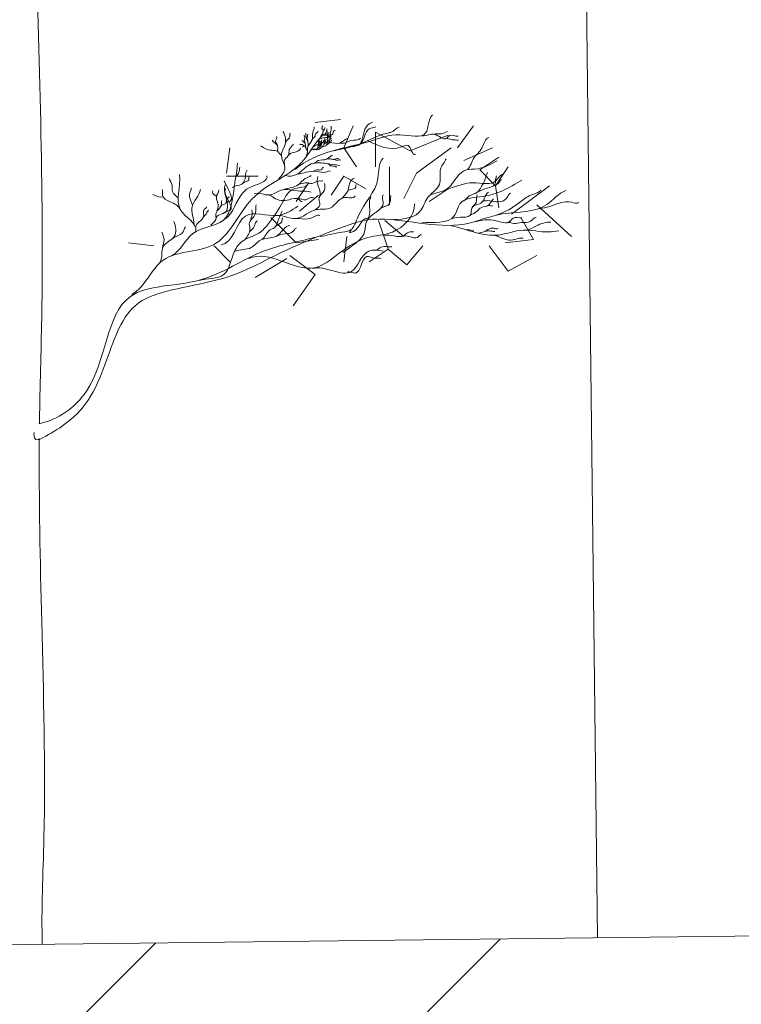
# Model space of a CAD drawing. Units: millimetres. Extents: x 5.5 to 41.7, y 2.2 to 27.
# Drawn here: x 14.5 to 15.2, y 2.7 to 3.6 of the extents above; entities that cross this region are included whole.
import ezdxf

# ---------------------------------------------------------------- set-up
doc = ezdxf.new("R2010")
doc.units = ezdxf.units.MM
for name, color, linetype, lineweight in [('1 Paredes', 40, 'Continuous', 9), ('2 Vistas', 1, 'Continuous', 5), ('3 Hatch', 213, 'Continuous', 0), ('9 mobiliario', 20, 'Continuous', 0)]:
    doc.layers.add(name, color=color, linetype=linetype, lineweight=lineweight)

msp = doc.modelspace()

# ---------------------------------------------------------------- hatches: boundary and pattern name
at = {"layer": '3 Hatch'}
h = msp.add_hatch(dxfattribs=at)
h.set_pattern_fill('ANSI32', color=256, scale=0.008)
h.paths.add_polyline_path([(28.8674, 5.59827), (28.86449, 5.8482), (28.80445, 5.84751), (28.80735, 5.59757), (26.91726, 5.57562), (26.90507, 6.62555), (26.90217, 6.87548), (26.84212, 6.87479), (26.84502, 6.62485), (22.29918, 6.57205), (22.3022, 6.31207), (22.68362, 6.3165), (22.69262, 5.54155), (22.62263, 5.54074), (22.3022, 6.31207), (22.28321, 7.94696), (22.17322, 7.94568), (22.19245, 6.28952), (22.51288, 5.51819), (22.52752, 4.25801), (22.75203, 3.87025), (22.75404, 3.69714), (22.86404, 3.69842), (22.83361, 6.31824), (26.60811, 6.36208), (26.6203, 5.31215), (28.57044, 5.3348), (28.57125, 5.26481), (28.72124, 5.26655), (28.72043, 5.33654), (28.76042, 5.33701), (28.76124, 5.26701), (28.87123, 5.26829)])
h.paths.add_polyline_path([(26.80727, 5.57434), (26.76727, 5.57388), (26.75531, 6.60381), (26.79531, 6.60427)], flags=16)
h.paths.add_polyline_path([(22.73604, 5.24704), (22.74943, 4.09427), (22.63717, 4.28815), (22.62605, 5.24576)], flags=16)
h.paths.add_polyline_path([(22.25822, 5.42629), (21.88343, 6.32849), (21.86469, 7.9421), (21.75469, 7.94082), (21.7814, 5.64098), (20.53149, 5.62646), (20.53277, 5.51647), (21.89267, 5.53226), (21.88685, 6.03351), (22.09411, 5.5346), (20.55272, 5.5167), (20.55905, 4.97174), (20.66904, 4.97302), (20.6659, 5.243), (20.7059, 5.24346), (20.70904, 4.97348), (20.85903, 4.97522), (20.85589, 5.2452), (22.15014, 5.26024), (22.17685, 2.96039), (22.28684, 2.96167), (22.28404, 3.20254), (22.56721, 3.77406), (22.44373, 3.77262), (22.28123, 3.44464)])
h.paths.add_polyline_path([(20.60858, 5.87732), (20.54854, 5.87663), (20.55144, 5.62669), (20.61148, 5.62739)], flags=17)
edge = h.paths.add_edge_path()
edge.add_line((13.99128, 6.76558), (13.78893, 6.76323))
edge.add_line((13.78893, 6.76323), (13.83608, 2.70351))
edge.add_line((13.83608, 2.70351), (14.03843, 2.70586))
edge.add_line((14.03843, 2.70586), (14.02549, 3.82079))
edge.add_spline(control_points=[(14.02549, 3.82079), (14.02459, 3.82081), (14.02179, 3.82123), (14.01983, 3.82395), (14.01803, 3.82493)], knot_values=[0.005529, 0.005529, 0.005529, 0.005529, 0.008222, 0.014346, 0.014346, 0.014346, 0.014346], degree=3, periodic=0)
edge.add_spline(control_points=[(14.00495, 3.81849), (14.00904, 3.81829), (14.01512, 3.82029), (14.02163, 3.82152), (14.02382, 3.82096)], knot_values=[0, 0, 0, 0, 0.012279, 0.019056, 0.019056, 0.019056, 0.019056], degree=3, periodic=0)
edge.add_spline(control_points=[(14.01803, 3.82493), (14.01983, 3.82395), (14.02179, 3.82123), (14.02459, 3.82081), (14.02549, 3.82079)], knot_values=[0.005529, 0.005529, 0.005529, 0.005529, 0.011653, 0.014346, 0.014346, 0.014346, 0.014346], degree=3, periodic=0)
edge.add_spline(control_points=[(14.00426, 3.82534), (14.00554, 3.82501), (14.00753, 3.82938), (14.0107, 3.83039), (14.01263, 3.83101)], knot_values=[0, 0, 0, 0, 0.003953, 0.010146, 0.010146, 0.010146, 0.010146], degree=3, periodic=0)
edge.add_spline(control_points=[(14.00599, 3.83587), (14.00769, 3.83546), (14.01145, 3.8288), (14.0195, 3.83219), (14.02485, 3.83366), (14.02533, 3.83378)], knot_values=[0.008919, 0.008919, 0.008919, 0.008919, 0.01415, 0.027993, 0.029403, 0.029403, 0.029403, 0.029403], degree=3, periodic=0)
edge.add_line((14.02533, 3.83378), (14.02067, 4.23543))
edge.add_line((14.02067, 4.23543), (14.01669, 4.2372))
edge.add_spline(control_points=[(14.01669, 4.2372), (14.01242, 4.23208), (14.00017, 4.21931), (13.97864, 4.21119), (13.97791, 4.20027)], knot_values=[0.056379, 0.056379, 0.056379, 0.056379, 0.076836, 0.109678, 0.109678, 0.109678, 0.109678], degree=3, periodic=0)
edge.add_line((14.01669, 4.2372), (13.98357, 4.25192))
edge.add_spline(control_points=[(13.98357, 4.25192), (13.97506, 4.24771), (13.96236, 4.24039), (13.95811, 4.22559), (13.95472, 4.2214)], knot_values=[0.147968, 0.147968, 0.147968, 0.147968, 0.175154, 0.191303, 0.191303, 0.191303, 0.191303], degree=3, periodic=0)
edge.add_line((13.9584, 4.22838), (13.95853, 4.22825))
edge.add_spline(control_points=[(13.95472, 4.2214), (13.95811, 4.22559), (13.96236, 4.24039), (13.97506, 4.24771), (13.98357, 4.25192)], knot_values=[0.147968, 0.147968, 0.147968, 0.147968, 0.164117, 0.191303, 0.191303, 0.191303, 0.191303], degree=3, periodic=0)
edge.add_line((13.98357, 4.25192), (13.96941, 4.25821))
edge.add_spline(control_points=[(13.96941, 4.25821), (13.97081, 4.26042), (13.97344, 4.27175), (13.98453, 4.27247), (13.99272, 4.27232)], knot_values=[0.028296, 0.028296, 0.028296, 0.028296, 0.036305, 0.05775, 0.05775, 0.05775, 0.05775], degree=3, periodic=0)
edge.add_spline(control_points=[(13.97681, 4.27444), (13.98038, 4.27664), (13.98886, 4.28039), (13.9978, 4.28317), (14.00283, 4.28369)], knot_values=[0, 0, 0, 0, 0.01257, 0.027733, 0.027733, 0.027733, 0.027733], degree=3, periodic=0)
edge.add_spline(control_points=[(13.99272, 4.27232), (13.99653, 4.2767), (14.00385, 4.28513), (14.01482, 4.28715), (14.02005, 4.28854)], knot_values=[0.046353, 0.046353, 0.046353, 0.046353, 0.063304, 0.079203, 0.079203, 0.079203, 0.079203], degree=3, periodic=0)
edge.add_line((14.02005, 4.28854), (14.01994, 4.29841))
edge.add_line((14.01994, 4.29841), (14.0142, 4.30272))
edge.add_spline(control_points=[(14.0142, 4.30272), (14.00783, 4.30289), (13.99981, 4.30498), (13.99358, 4.30188), (13.99274, 4.30137)], knot_values=[0.001318, 0.001318, 0.001318, 0.001318, 0.02018, 0.023216, 0.023216, 0.023216, 0.023216], degree=3, periodic=0)
edge.add_line((13.99274, 4.30137), (13.98743, 4.31067))
edge.add_spline(control_points=[(13.96217, 4.31631), (13.96654, 4.31643), (13.97261, 4.30928), (13.98007, 4.3102), (13.98324, 4.31093)], knot_values=[0.057304, 0.057304, 0.057304, 0.057304, 0.070426, 0.079815, 0.079815, 0.079815, 0.079815], degree=3, periodic=0)
edge.add_spline(control_points=[(13.98324, 4.31093), (13.98567, 4.31499), (13.989, 4.31782), (13.99314, 4.31893)], knot_values=[0, 0, 0, 0, 0.012873, 0.012873, 0.012873, 0.012873], degree=3, periodic=0)
edge.add_spline(control_points=[(13.98384, 4.32), (13.98577, 4.31962), (13.99175, 4.31672), (14.00044, 4.32607), (14.00972, 4.32529), (14.01407, 4.32411)], knot_values=[0, 0, 0, 0, 0.005911, 0.018045, 0.031563, 0.031563, 0.031563, 0.031563], degree=3, periodic=0)
edge.add_line((14.01964, 4.32378), (13.99128, 6.76558))
edge = h.paths.add_edge_path(flags=16)
edge.add_spline(control_points=[(13.95807, 4.29669), (13.96096, 4.29564), (13.96741, 4.29358), (13.97696, 4.30285), (13.98634, 4.29755), (13.99069, 4.29951)], knot_values=[0, 0, 0, 0, 0.008729, 0.019474, 0.033794, 0.033794, 0.033794, 0.033794], degree=3, periodic=0)
edge.add_spline(control_points=[(13.95326, 4.29833), (13.95484, 4.2979), (13.95645, 4.29728), (13.95807, 4.29669)], knot_values=[0.033794, 0.033794, 0.033794, 0.033794, 0.0387, 0.0387, 0.0387, 0.0387], degree=3, periodic=0)
edge.add_spline(control_points=[(13.97723, 4.30965), (13.9722, 4.31012), (13.96483, 4.30553), (13.96062, 4.29905), (13.95856, 4.2971), (13.95807, 4.29669)], knot_values=[0, 0, 0, 0, 0.015158, 0.021657, 0.023567, 0.023567, 0.023567, 0.023567], degree=3, periodic=0)
h = msp.add_hatch(dxfattribs=at)
h.set_pattern_fill('ANSI31', color=256, scale=0.07)
h.paths.add_polyline_path([(28.92451, 2.39872), (28.92079, 2.71869), (28.91894, 2.87868), (20.56453, 2.78165), (10.65617, 2.66658), (10.65803, 2.50659), (10.66175, 2.18661)])

# ---------------------------------------------------------------- linework, layer by layer
at = {"layer": '1 Paredes'}
msp.add_line((20.56453, 2.78165), (10.65617, 2.66658), dxfattribs=at)
at = {"layer": '2 Vistas'}
msp.add_line((15.0286, 5.83252), (15.06477, 2.71778), dxfattribs=at)
at = {"layer": '9 mobiliario'}
for p, q in [((14.82755, 3.47362), (14.80418, 3.4707)), ((14.83047, 3.44733), (14.83923, 3.46778)), ((14.93563, 3.44733), (14.95023, 3.46778)), ((14.85968, 3.4298), (14.85968, 3.46194)), ((14.85968, 3.46194), (14.89181, 3.44441)), ((14.89181, 3.44441), (14.92686, 3.45902)), ((14.72238, 3.42396), (14.7253, 3.44733)), ((14.84215, 3.4298), (14.83047, 3.44733)), ((14.89765, 3.42396), (14.92978, 3.44733)), ((14.94147, 3.43565), (14.96776, 3.44733)), ((14.95608, 3.42688), (14.9736, 3.43857)), ((14.87282, 3.39475), (14.87282, 3.4298)), ((14.97068, 3.41228), (14.98236, 3.4298)), ((14.72238, 3.42104), (14.75159, 3.42104)), ((14.81878, 3.40351), (14.83047, 3.42104)), ((14.85091, 3.40936), (14.83047, 3.42104)), ((14.88596, 3.40059), (14.89765, 3.42396)), ((14.97068, 3.41228), (14.95608, 3.42688)), ((14.78665, 3.39767), (14.79833, 3.4152)), ((14.9736, 3.39183), (14.97068, 3.41228)), ((14.98528, 3.38599), (15.02034, 3.41228)), ((14.78957, 3.38891), (14.8071, 3.40351)), ((14.90934, 3.39767), (14.92686, 3.40936)), ((15.04079, 3.36554), (15.00865, 3.39475)), ((14.78665, 3.3597), (14.76328, 3.38307)), ((15.00573, 3.36262), (14.99405, 3.38307)), ((14.87136, 3.35386), (14.8626, 3.38015)), ((14.88596, 3.36554), (14.86844, 3.38015)), ((14.83047, 3.34217), (14.83339, 3.36554)), ((14.6552, 3.35678), (14.63183, 3.3597)), ((14.7253, 3.34217), (14.7107, 3.35678)), ((14.78665, 3.3597), (14.8071, 3.36262)), ((14.88888, 3.33925), (14.90349, 3.35678)), ((14.98236, 3.33341), (14.96484, 3.35678)), ((15.00573, 3.36262), (14.97944, 3.3597)), ((14.80418, 3.33049), (14.78081, 3.34801)), ((14.85383, 3.34217), (14.87136, 3.35386)), ((14.88888, 3.33925), (14.87136, 3.35386)), ((15.00865, 3.34801), (14.98236, 3.33341)), ((14.74867, 3.32756), (14.77789, 3.34509)), ((14.78373, 3.30128), (14.80418, 3.33049))]:
    msp.add_line(p, q, dxfattribs=at)
for points, knots in [([(14.54956, 3.19266), (14.54957, 3.19354), (14.55001, 3.22605), (14.55494, 3.37916), (14.54806, 3.55646), (14.54414, 3.70245), (14.54354, 3.72765)], [0.7345625, 0.7345625, 0.7345625, 0.7345625, 0.7382272, 0.8687991, 1.3669181, 1.4709186, 1.4709186, 1.4709186, 1.4709186]), ([(14.63489, 3.31192), (14.64732, 3.31887), (14.65931, 3.35592), (14.71739, 3.34682), (14.74338, 3.41033), (14.79028, 3.42311), (14.80389, 3.45254), (14.81179, 3.45991)], [0, 0, 0, 0, 0.0588033, 0.1302943, 0.1942427, 0.2707819, 0.3167613, 0.3167613, 0.3167613, 0.3167613]), ([(14.54941, 3.17776), (14.55901, 3.18322), (14.59816, 3.2029), (14.6221, 3.29247), (14.65684, 3.31785), (14.71844, 3.32181), (14.77366, 3.35208), (14.81536, 3.36927), (14.85022, 3.3818), (14.86119, 3.38154)], [0.0027437, 0.0027437, 0.0027437, 0.0027437, 0.0463117, 0.0988658, 0.1777995, 0.2979428, 0.3480719, 0.4342225, 0.4795379, 0.4795379, 0.4795379, 0.4795379]), ([(14.55209, 2.71182), (14.55129, 2.7444), (14.5561, 2.84408), (14.55166, 2.99936), (14.54897, 3.1224), (14.54941, 3.17879)], [0.0730309, 0.0730309, 0.0730309, 0.0730309, 0.2076371, 0.4826469, 0.7154842, 0.7154842, 0.7154842, 0.7154842])]:
    msp.add_open_spline(points, degree=3, knots=knots, dxfattribs=at)
for points, start_tangent, end_tangent in [([(14.78564, 3.42723), (14.82047, 3.44463), (14.85506, 3.4535), (14.88233, 3.4593), (14.90613, 3.46104), (14.91251, 3.47786)], (0.746071, 0.665867), (0.750353, 0.661038)), ([(14.79581, 3.43981), (14.79738, 3.44863), (14.8013, 3.45471), (14.80189, 3.46157), (14.80326, 3.46667)], (0.618074, 0.78612), (-0.046147, 0.998935)), ([(14.80666, 3.45398), (14.81146, 3.4565), (14.81585, 3.45716), (14.81821, 3.45878), (14.81805, 3.46114), (14.81903, 3.46464), (14.81886, 3.46748)], (0.630263, 0.776382), (0.367252, 0.930121)), ([(14.80893, 3.45688), (14.81143, 3.4636), (14.81028, 3.4659), (14.81104, 3.46762)], (0.263255, 0.964726), (0.147681, 0.989035)), ([(14.8106, 3.45872), (14.81218, 3.45894), (14.81364, 3.46088), (14.81482, 3.46316), (14.81496, 3.46477)], (0.527109, 0.849798), (0, 1)), ([(14.8106, 3.45872), (14.81218, 3.45894), (14.81364, 3.46088), (14.81482, 3.46316), (14.81496, 3.46477)], (0.527109, 0.849798), (0, 1)), ([(14.81154, 3.46252), (14.81268, 3.46456), (14.81301, 3.4661)], (0.411417, 0.911447), (-0.133943, 0.990989)), ([(14.82103, 3.44452), (14.83711, 3.44815), (14.87144, 3.461), (14.87429, 3.46178), (14.88156, 3.46645)], (0.968812, 0.247798), (0.934538, 0.355864)), ([(14.83804, 3.44828), (14.84565, 3.45077), (14.85404, 3.46485), (14.86004, 3.46661)], (0.972209, 0.234115), (0.929646, 0.368455)), ([(14.84551, 3.45062), (14.85257, 3.46822), (14.85696, 3.471)], (0.536098, 0.844155), (0.906773, 0.421619)), ([(14.7694, 3.44935), (14.76762, 3.4533), (14.76851, 3.45776)], (-0.051597, 0.998668), (-0.656029, 0.754736)), ([(14.77042, 3.41871), (14.77607, 3.4291), (14.77291, 3.44107), (14.77585, 3.44875), (14.77427, 3.46253)], (0.720406, 0.693553), (-0.565264, 0.82491)), ([(14.7768, 3.45254), (14.78037, 3.45662), (14.78113, 3.46095)], (0.39117, 0.920319), (0.409088, 0.912495)), ([(14.79486, 3.4516), (14.79403, 3.45434), (14.79444, 3.45791), (14.7937, 3.45875)], (-0.008404, 0.999965), (-0.183461, 0.983027)), ([(14.79727, 3.44827), (14.79744, 3.45268), (14.79569, 3.45766), (14.79561, 3.46074)], (0.256478, 0.96655), (-0.042517, 0.999096)), ([(14.79735, 3.45326), (14.79669, 3.45584), (14.79727, 3.45999)], (0.221647, 0.975127), (-0.014283, 0.999898)), ([(14.80023, 3.44529), (14.80738, 3.44585), (14.8102, 3.44792), (14.81405, 3.44914), (14.81565, 3.45572), (14.81668, 3.46041)], (0.740351, 0.672221), (-0.168805, 0.98565)), ([(14.80151, 3.45525), (14.80359, 3.45733), (14.80484, 3.46066), (14.80692, 3.46257)], (0.206738, 0.978396), (0.573761, 0.819023)), ([(14.80231, 3.44813), (14.81695, 3.45252), (14.82691, 3.45179), (14.8335, 3.45589)], (0.819356, 0.573285), (0.958529, 0.284995)), ([(14.81052, 3.44804), (14.81203, 3.45012), (14.81227, 3.45179), (14.81279, 3.45398), (14.81299, 3.45597)], (0.423147, 0.906061), (0.15365, 0.988125)), ([(14.81268, 3.45912), (14.81446, 3.45897), (14.81531, 3.45982), (14.81634, 3.46026), (14.81672, 3.46149)], (0.859661, 0.510865), (0.347541, 0.937665)), ([(14.81309, 3.45962), (14.81426, 3.4605), (14.81531, 3.46152), (14.81537, 3.46231)], (0.525036, 0.85108), (0.396041, 0.918233)), ([(14.8149, 3.44999), (14.81687, 3.45139), (14.81753, 3.45478), (14.81922, 3.45628)], (0.631633, 0.775267), (0.929935, 0.367725)), ([(14.81554, 3.45529), (14.81534, 3.45709), (14.81558, 3.45908), (14.8155, 3.46043)], (0.076331, 0.997082), (0.189299, 0.981919)), ([(14.81761, 3.45498), (14.81777, 3.45641), (14.81729, 3.45753), (14.81733, 3.45864)], (0.113778, 0.993506), (0.132297, 0.99121)), ([(14.81777, 3.45657), (14.81861, 3.45757), (14.81873, 3.45824)], (0.14411, 0.989562), (0.939012, 0.343885)), ([(14.8183, 3.45878), (14.82082, 3.46081), (14.82082, 3.46252), (14.82269, 3.46366)], (0.577917, 0.816095), (0.600369, 0.799723)), ([(14.82486, 3.45135), (14.83116, 3.45179), (14.83716, 3.45413), (14.84609, 3.45618)], (0.950642, 0.310289), (0.595941, 0.803028)), ([(14.9031, 3.45841), (14.91451, 3.4597), (14.92515, 3.45607), (14.92826, 3.45867), (14.93605, 3.45815)], (0.999073, -0.043055), (0.990494, 0.137553)), ([(14.91373, 3.45996), (14.92048, 3.46022), (14.92619, 3.46255)], (0.957867, 0.287211), (0.85093, 0.525278)), ([(14.92333, 3.45555), (14.93086, 3.45478), (14.93631, 3.45452)], (0.927189, 0.374593), (0.999001, -0.044691)), ([(14.9433, 3.42676), (14.94999, 3.43696), (14.95834, 3.44756), (14.96445, 3.45688)], (0.954759, 0.297382), (0.976828, 0.214028)), ([(14.7694, 3.44425), (14.75843, 3.44629), (14.75359, 3.4491)], (-0.953723, 0.300686), (-0.930818, 0.365482)), ([(14.77284, 3.44043), (14.7694, 3.44464), (14.76966, 3.44808), (14.7643, 3.45445)], (-0.53706, 0.843544), (-0.503962, 0.863726)), ([(14.7759, 3.431), (14.77552, 3.43508), (14.77922, 3.44017), (14.78024, 3.44566), (14.78419, 3.4505)], (0.136242, 0.990676), (0.754384, 0.656433)), ([(14.77947, 3.44043), (14.78139, 3.44209), (14.78661, 3.44374), (14.79095, 3.44718)], (0.728088, 0.685483), (0.365684, 0.930739)), ([(14.79403, 3.44919), (14.79211, 3.45043), (14.78995, 3.45077)], (-0.979228, 0.202763), (-0.418449, 0.90824)), ([(14.79686, 3.44445), (14.79536, 3.44786), (14.79453, 3.45193), (14.79203, 3.45409)], (-0.451867, 0.892086), (-0.554636, 0.832093)), ([(14.79544, 3.44703), (14.79386, 3.4491), (14.79228, 3.44836)], (-0.591402, 0.806377), (-0.514471, 0.857508)), ([(14.80235, 3.44595), (14.80646, 3.44711), (14.80659, 3.44861), (14.80843, 3.45028), (14.80937, 3.45246), (14.81031, 3.45473)], (0.95137, 0.308052), (0.34488, 0.938647)), ([(14.8065, 3.44711), (14.80826, 3.44788), (14.80822, 3.44891), (14.81027, 3.45101), (14.81036, 3.45293)], (0.29654, 0.955021), (0.461753, 0.887008)), ([(14.80672, 3.44878), (14.8071, 3.45109), (14.80723, 3.45276), (14.8077, 3.4543)], (0.663949, 0.747778), (0.832538, 0.553968)), ([(14.80714, 3.4519), (14.8083, 3.45272), (14.80847, 3.45366)], (0.363103, 0.931749), (0.141068, 0.99)), ([(14.8083, 3.44797), (14.80942, 3.44895), (14.8098, 3.44955)], (0.388538, 0.921433), (0.729541, 0.683937)), ([(14.80882, 3.45058), (14.81002, 3.45152), (14.8119, 3.45336), (14.81207, 3.4543)], (0.639302, 0.768955), (0.197254, 0.980352)), ([(14.81219, 3.45052), (14.81331, 3.45155), (14.81355, 3.45338), (14.81426, 3.4549)], (0.328461, 0.944518), (0.104062, 0.994571)), ([(14.81339, 3.45163), (14.81422, 3.45191), (14.8157, 3.45227), (14.81614, 3.45346), (14.81685, 3.45462)], (0.244082, 0.969755), (0.932598, 0.360917)), ([(14.81709, 3.45163), (14.81817, 3.45211), (14.81873, 3.45378), (14.81961, 3.45442)], (0.042124, 0.999112), (0.99094, 0.134307)), ([(14.85328, 3.45348), (14.88389, 3.44829), (14.89012, 3.44933), (14.89661, 3.44129)], (0.912985, -0.407993), (0.938236, 0.345996)), ([(14.80323, 3.43309), (14.80541, 3.43475), (14.81263, 3.4364), (14.81775, 3.43896), (14.82008, 3.44016)], (0.992867, 0.119231), (0.954535, -0.298099)), ([(14.8087, 3.3653), (14.8261, 3.36901), (14.83647, 3.37123), (14.84388, 3.38418), (14.8621, 3.4192), (14.86691, 3.43771)], (0.985874, 0.167491), (0.727695, 0.685901)), ([(14.81399, 3.43665), (14.81714, 3.4373), (14.82078, 3.43665), (14.82579, 3.43754)], (0.988976, 0.148074), (0.995566, -0.094064)), ([(14.90931, 3.40267), (14.91881, 3.4135), (14.92009, 3.42828), (14.92491, 3.43728)], (0.642125, 0.7666), (0.33652, 0.941676)), ([(14.67142, 3.34782), (14.69116, 3.36813), (14.71901, 3.38031), (14.72993, 3.41505), (14.73225, 3.43303)], (0.918792, 0.394742), (0.014481, 0.999895)), ([(14.73147, 3.42101), (14.73375, 3.42471), (14.73446, 3.4294)], (0.340643, 0.940193), (0.23918, 0.970975)), ([(14.77659, 3.42171), (14.78697, 3.42265), (14.79891, 3.43176), (14.81305, 3.43302), (14.82688, 3.43113)], (0.959606, -0.281347), (0.995895, -0.090515)), ([(14.80203, 3.42557), (14.80684, 3.42708), (14.81, 3.4273), (14.8118, 3.42926)], (0.924758, 0.380555), (0.752762, -0.658293)), ([(14.81582, 3.43263), (14.81811, 3.43079), (14.82065, 3.43054), (14.82268, 3.42987), (14.82415, 3.42991)], (0.990089, 0.140441), (0.995106, -0.098812)), ([(14.82071, 3.43663), (14.82458, 3.43591), (14.82609, 3.43612), (14.82787, 3.43608)], (0.985205, 0.171381), (0.99488, -0.101067)), ([(14.8767, 3.38105), (14.90209, 3.39005), (14.90885, 3.40226), (14.92459, 3.40868), (14.93584, 3.42121), (14.94292, 3.42668), (14.95417, 3.42796), (14.97217, 3.43535)], (0.999262, 0.038414), (0.902546, 0.430593)), ([(14.67764, 3.4012), (14.67227, 3.40691), (14.67194, 3.41295), (14.66925, 3.41899)], (-0.741455, 0.671002), (-0.427081, 0.904213)), ([(14.69406, 3.37045), (14.68013, 3.38959), (14.67897, 3.42266)], (0.070891, 0.997484), (-0.13346, 0.991054)), ([(14.72171, 3.39613), (14.72556, 3.39798), (14.72079, 3.41589)], (0.266923, 0.963718), (0.662594, -0.748979)), ([(14.71881, 3.38038), (14.73476, 3.40243), (14.7408, 3.40914), (14.74886, 3.41283), (14.75961, 3.42156)], (0.915533, 0.402242), (-0.310533, 0.950563)), ([(14.72777, 3.41076), (14.73631, 3.41375), (14.73973, 3.42087), (14.74143, 3.42684)], (0.636787, 0.77104), (0.680094, 0.733124)), ([(14.73773, 3.41461), (14.74271, 3.41788), (14.74357, 3.42158)], (0.664141, 0.747607), (0.784417, 0.620233)), ([(14.77508, 3.40888), (14.78832, 3.41305), (14.79502, 3.41903), (14.80028, 3.42175)], (0.936054, 0.351857), (0.776615, 0.629976)), ([(14.78849, 3.42323), (14.79576, 3.42482), (14.80481, 3.42553), (14.81492, 3.42518), (14.81829, 3.42588)], (0.997983, 0.063482), (0.939841, -0.341613)), ([(14.8079, 3.40097), (14.80845, 3.40766), (14.80646, 3.41326), (14.80646, 3.42085)], (0.307462, 0.951561), (0.207817, 0.978168)), ([(14.82942, 3.40097), (14.83412, 3.40729), (14.83611, 3.41507), (14.84027, 3.41922)], (0.554859, 0.831944), (0.948725, 0.316103)), ([(14.92446, 3.40864), (14.94999, 3.41511), (14.9712, 3.41704), (14.97699, 3.42314)], (0.968944, 0.247281), (0.892497, 0.451054)), ([(14.94127, 3.39846), (14.94635, 3.40285), (14.95334, 3.406), (14.95718, 3.4108), (14.96115, 3.41861), (14.96335, 3.4245)], (0.886565, 0.462604), (0.600085, 0.799936)), ([(14.9543, 3.40655), (14.96294, 3.41011), (14.96979, 3.41313), (14.97144, 3.42135)], (0.901768, 0.432221), (0.377547, 0.92599)), ([(14.69074, 3.39449), (14.68805, 3.40422), (14.68973, 3.41026)], (-0.232826, 0.972518), (0.035762, 0.99936)), ([(14.69675, 3.32491), (14.71967, 3.33032), (14.72961, 3.35179), (14.73693, 3.36102), (14.75221, 3.36866), (14.76144, 3.37789), (14.77449, 3.39793), (14.78532, 3.4097), (14.79741, 3.41511)], (0.962073, 0.272792), (-0.294328, 0.955704)), ([(14.71246, 3.38219), (14.71574, 3.38546), (14.72186, 3.38859), (14.72314, 3.39215), (14.72108, 3.41304)], (0.322325, 0.946629), (0.373696, 0.927551)), ([(14.72129, 3.38759), (14.72527, 3.38959), (14.72136, 3.40963)], (0.447378, 0.894345), (0.473517, 0.880785)), ([(14.74774, 3.40476), (14.76228, 3.40391), (14.77254, 3.40818), (14.79008, 3.40733), (14.80034, 3.40647)], (0.918184, 0.396155), (0.954522, -0.298142)), ([(14.78958, 3.41377), (14.79502, 3.41504), (14.80119, 3.4145), (14.80736, 3.41667), (14.81116, 3.41686)], (0.992682, 0.120761), (0.960038, 0.279868)), ([(14.80411, 3.38994), (14.80827, 3.39446), (14.80754, 3.40025), (14.81261, 3.40838), (14.81279, 3.41453)], (0.821373, 0.570391), (-0.148344, 0.988936)), ([(14.83449, 3.40802), (14.84154, 3.41109), (14.8419, 3.41344)], (0.832144, 0.55456), (0.701357, 0.71281)), ([(14.90246, 3.37801), (14.93259, 3.38447), (14.93776, 3.39565), (14.95928, 3.40254), (14.97693, 3.4077), (14.99501, 3.4176)], (0.993244, 0.116048), (0.856165, 0.516703)), ([(14.96952, 3.41272), (14.9735, 3.41477), (14.9761, 3.4182)], (0.937962, 0.346738), (0.88691, 0.461942)), ([(14.66321, 3.40221), (14.65414, 3.40422)], (-0.940944, -0.338563), (-0.900444, 0.434972)), ([(14.67966, 3.39046), (14.67026, 3.39751), (14.66321, 3.40355), (14.66287, 3.40892)], (-0.415896, 0.909412), (-0.371537, 0.928418)), ([(14.69232, 3.37657), (14.69058, 3.39307), (14.69812, 3.40873)], (-0.04572, 0.998954), (0.147549, 0.989055)), ([(14.71317, 3.40168), (14.70947, 3.40538), (14.70947, 3.40766)], (-0.077052, 0.997027), (-0.035784, 0.99936)), ([(14.71346, 3.38916), (14.71446, 3.39471), (14.71303, 3.40182), (14.71517, 3.40851)], (0.284376, 0.958713), (0.052559, 0.998618)), ([(14.71716, 3.39357), (14.72157, 3.39599), (14.72228, 3.39926), (14.72456, 3.40211)], (0.212837, 0.977088), (0.484028, 0.875052)), ([(14.76166, 3.40381), (14.76601, 3.40127), (14.78015, 3.39946), (14.78922, 3.39964), (14.79212, 3.39764)], (0.990631, -0.136565), (0.976243, 0.216678)), ([(14.76549, 3.38427), (14.78682, 3.38214), (14.80516, 3.39024), (14.81838, 3.39195), (14.83118, 3.40132), (14.84099, 3.40303)], (0.94553, 0.325535), (0.402875, 0.915255)), ([(14.78741, 3.40072), (14.79557, 3.39946), (14.80028, 3.40145), (14.803, 3.40127)], (0.99735, 0.072752), (0.999936, 0.011329)), ([(14.8298, 3.35066), (14.85005, 3.37095), (14.85145, 3.37938), (14.86692, 3.39695), (14.86692, 3.40398)], (0.775703, 0.631099), (0.612326, 0.790605)), ([(14.85316, 3.38281), (14.85435, 3.39831), (14.85554, 3.40218)], (0.538872, 0.842388), (0.339429, 0.940632)), ([(14.85788, 3.38128), (14.94197, 3.37697), (14.97718, 3.3863), (15.01815, 3.39492), (15.0354, 3.40785)], (0.998224, 0.059571), (0.938728, 0.34466)), ([(14.86568, 3.39205), (14.87253, 3.39533), (14.87402, 3.40337)], (0.910124, 0.414336), (0.217083, 0.976153)), ([(14.93072, 3.38216), (14.94799, 3.38627), (14.94868, 3.39161), (14.95814, 3.39709), (14.96417, 3.40627)], (0.912995, 0.407971), (0.915693, 0.401879)), ([(14.94936, 3.39271), (14.95265, 3.39696), (14.95361, 3.40408)], (0.689965, 0.723843), (0.340844, 0.94012)), ([(14.95869, 3.39764), (14.97281, 3.39751), (14.98076, 3.40066), (14.98433, 3.40559)], (0.885899, 0.463879), (0.890359, 0.455258)), ([(14.97184, 3.38555), (14.99274, 3.3968), (15.00302, 3.40354), (15.01234, 3.40836)], (0.961359, 0.275299), (0.561053, 0.82778)), ([(14.69381, 3.37436), (14.69709, 3.37892), (14.70121, 3.38518), (14.7015, 3.3903), (14.70378, 3.393)], (0.016577, 0.999863), (-0.210049, 0.977691)), ([(14.70776, 3.37578), (14.71232, 3.38119), (14.71275, 3.38745), (14.71702, 3.39343), (14.71787, 3.39884)], (0.638645, 0.769502), (0.099581, 0.995029)), ([(14.71719, 3.35768), (14.73979, 3.3843), (14.76939, 3.38488), (14.78796, 3.39358)], (0.990687, 0.136163), (0.793184, 0.608983)), ([(14.73912, 3.36261), (14.74392, 3.37254), (14.7434, 3.37836), (14.74751, 3.38367), (14.74957, 3.39481)], (0.668814, 0.743429), (0.123907, 0.992294)), ([(14.74262, 3.34504), (14.80379, 3.3366), (14.82628, 3.34996), (14.85286, 3.36462), (14.87536, 3.36954), (14.89574, 3.39554)], (0.899893, 0.436111), (-0.041663, 0.999132)), ([(14.94772, 3.38531), (14.9532, 3.38846), (14.95649, 3.39175), (14.96266, 3.39353), (14.9687, 3.40011)], (0.83632, 0.548242), (0.70724, 0.706973)), ([(14.96322, 3.39379), (14.96815, 3.39339)], (0.807252, 0.590207), (0.991598, -0.129355)), ([(15.01074, 3.39101), (15.0207, 3.39326), (15.04095, 3.39712), (15.0477, 3.3968)], (0.981688, 0.190495), (0.793286, 0.608849)), ([(14.70107, 3.38333), (14.70363, 3.38646), (14.70549, 3.38973)], (0.265718, 0.964051), (0.698047, 0.716052)), ([(14.74344, 3.37875), (14.74461, 3.38122), (14.74606, 3.38718), (14.74577, 3.39001)], (0.719396, 0.6946), (0.169617, 0.98551)), ([(14.75488, 3.3626), (14.76208, 3.37117), (14.76671, 3.37374), (14.76894, 3.37768), (14.77374, 3.38898)], (0.821756, 0.569839), (0.447381, 0.894343)), ([(14.78675, 3.38199), (14.79724, 3.38163), (14.80483, 3.38452), (14.80827, 3.38488)], (0.987999, 0.154461), (0.89882, -0.438318)), ([(14.95224, 3.37906), (14.97084, 3.37992), (14.98403, 3.37949), (14.98684, 3.3823), (14.99506, 3.38273)], (0.941673, 0.336528), (0.996134, 0.08785)), ([(14.981, 3.37819), (14.98771, 3.37754), (14.99441, 3.37841), (15.00306, 3.37949), (15.00825, 3.38338)], (0.924024, 0.382335), (0.981516, 0.191383)), ([(14.66085, 3.34208), (14.66387, 3.35618), (14.67394, 3.36558), (14.67361, 3.37934)], (0.554847, 0.831952), (-0.417611, 0.908626)), ([(14.67294, 3.3639), (14.68133, 3.3686), (14.68435, 3.3743)], (0.754437, 0.656372), (0.612994, 0.790087)), ([(14.73004, 3.35165), (14.74514, 3.35524), (14.75358, 3.36207), (14.76759, 3.36548), (14.77478, 3.37194), (14.78071, 3.37571)], (0.871002, 0.49128), (0.998273, -0.058743)), ([(14.74351, 3.36967), (14.74708, 3.37331), (14.74867, 3.37737), (14.751, 3.37977)], (0.444877, 0.895591), (0.984236, 0.17686)), ([(14.76791, 3.37494), (14.77322, 3.37888), (14.77425, 3.3823)], (0.510687, 0.859766), (0.857668, 0.514204)), ([(14.76804, 3.36558), (14.7764, 3.36799), (14.78322, 3.36961), (14.78681, 3.37356)], (0.941799, 0.336177), (0.89018, 0.455609)), ([(14.85237, 3.38227), (14.83674, 3.36907), (14.83591, 3.36907), (14.83737, 3.37115)], (-0.999395, -0.034791), (0.5708, 0.821089)), ([(14.93007, 3.37537), (14.97336, 3.36683), (14.99614, 3.37139), (15.01949, 3.36968), (15.02917, 3.37082)], (0.974411, -0.224772), (0.994694, 0.102873)), ([(14.95523, 3.36868), (14.96233, 3.37105), (14.96794, 3.37326), (14.97312, 3.37297)], (0.981688, 0.190494), (0.78098, 0.624556)), ([(14.99914, 3.37112), (15.00832, 3.3752), (15.02159, 3.37877)], (0.96394, 0.26612), (0.996981, -0.077649)), ([(14.80391, 3.36483), (14.75725, 3.35217), (14.6969, 3.32505), (14.63354, 3.31007), (14.5929, 3.2225), (14.54912, 3.19256)], (-0.961838, -0.27362), (-0.977732, -0.209857)), ([(14.6632, 3.35484), (14.66454, 3.36289), (14.66253, 3.3696)], (0.017196, 0.999852), (-0.180741, 0.983531)), ([(14.86759, 3.36636), (14.88594, 3.36636), (14.88921, 3.36884), (14.8948, 3.36962)], (0.948688, 0.316214), (0.970873, -0.239594)), ([(14.88314, 3.36542), (14.89169, 3.36527), (14.89853, 3.36465), (14.90242, 3.36713)], (0.942567, 0.334016), (0.969008, -0.247031)), ([(14.9505, 3.3706), (14.94665, 3.37164), (14.9434, 3.37164)], (-0.953876, -0.300202), (-0.989753, 0.14279)), ([(14.96011, 3.37001), (14.96543, 3.3706), (14.96987, 3.37016)], (0.978178, 0.207767), (0.988805, 0.149216)), ([(14.96701, 3.36654), (14.98333, 3.36195), (14.99608, 3.36399)], (0.989423, 0.145057), (0.991395, -0.130904)), ([(14.8592, 3.35253), (14.86371, 3.35501), (14.86931, 3.3561), (14.87475, 3.35595)], (0.993703, -0.11205), (0.999773, 0.021302)), ([(14.80168, 3.3359), (14.83753, 3.33309), (14.85356, 3.35197), (14.86692, 3.35197)], (0.961559, 0.274597), (0.985629, -0.168923)), ([(14.83398, 3.33276), (14.84125, 3.33169), (14.85172, 3.34689), (14.85952, 3.34541), (14.86491, 3.34528)], (0.976381, 0.216054), (0.996772, -0.080285)), ([(14.54944, 3.1779), (14.54725, 3.17777), (14.54468, 3.18073), (14.54455, 3.18434)], (-0.710605, 0.703591), (0, 1))]:
    msp.add_spline(points, degree=3, dxfattribs=dict(at, start_tangent=start_tangent, end_tangent=end_tangent))

doc.saveas('drawing.dxf')
